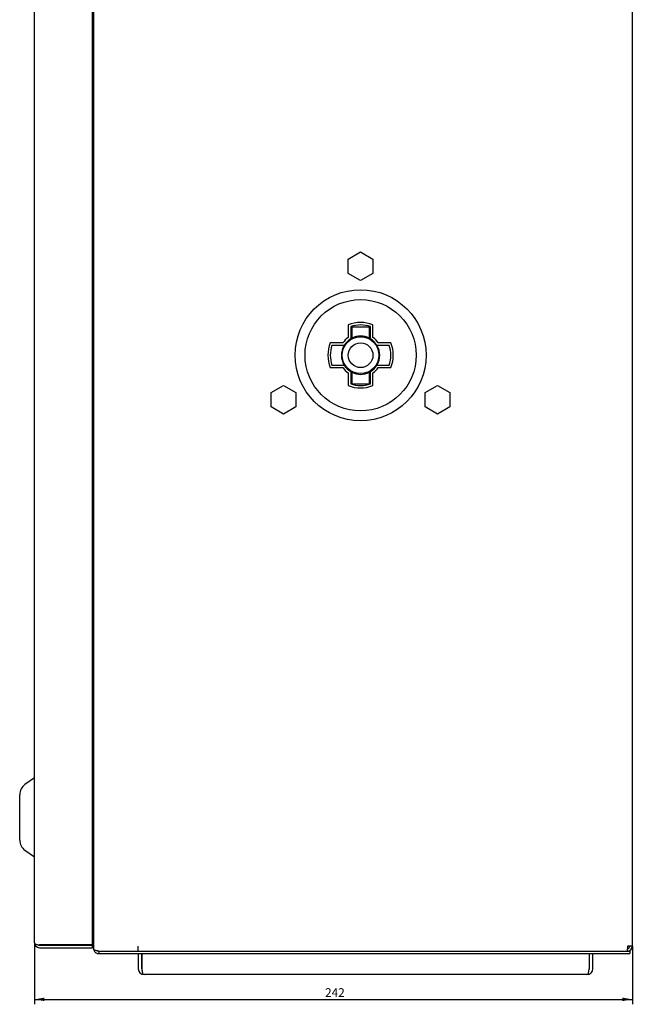
# Model space of a CAD drawing. Units: millimetres. Extents: x -999 to 493, y -628 to 1034.
# Drawn here: x -996 to -748, y -181 to 217 of the extents above; entities that cross this region are included whole.
import ezdxf

# ---------------------------------------------------------------- set-up
doc = ezdxf.new("R2010")
doc.units = ezdxf.units.MM
doc.layers.add('OSNOVA', color=5, linetype='Continuous')
doc.styles.add('SLDTEXTSTYLE0', font='TXT', dxfattribs={"width": 0.7})
doc.dimstyles.new('SLDDIMSTYLE0', dxfattribs={"dimtxt": 3.5, "dimasz": 4, "dimexe": 0, "dimexo": 0.0625, "dimgap": 0.875, "dimtad": 2, "dimrnd": 1e-09, "dimzin": 12, "dimdsep": 46, "dimtxsty": 'SLDTEXTSTYLE0', "dimsah": 1, "dimcen": 0.09, "dimadec": 0, "dimazin": 3, "dimtfac": 1, "dimtofl": 0, "dimtmove": 0, "dimatfit": 3, "dimfxl": 1, "dimfrac": 2, "dimtolj": 1, "dimtzin": 12, "dimarcsym": 0})

# ---------------------------------------------------------------- blocks, each defined once
blk = doc.blocks.new('_D_3')
at = {"layer": 'OSNOVA', "color": 7, "transparency": 16777216}
for p, q in [((-990.37, -156.56), (-990.37, -181.46)), ((-748.37, -157.96), (-748.37, -181.46)), ((-990.37, -179.46), (-748.37, -179.46))]:
    blk.add_line(p, q, dxfattribs=at)
for points in [[(-990.37, -179.46), (-986.37, -180.16), (-986.37, -178.76)], [(-748.37, -179.46), (-752.37, -178.76), (-752.37, -180.16)]]:
    blk.add_solid(points, dxfattribs=at)
at = {"layer": 'OSNOVA', "color": 7, "transparency": 16777216, "insert": (-872.74, -174.95), "char_height": 3.5, "attachment_point": 1, "style": 'SLDTEXTSTYLE0'}
blk.add_mtext('242', dxfattribs=at)

msp = doc.modelspace()

# ---------------------------------------------------------------- linework, layer by layer
at = {"color": 7, "linetype": 'Continuous', "lineweight": 25}
for p, q in [((-748.374, 536.041), (-748.374, -157.959)), ((-990.374, -156.559), (-990.374, 524.441)), ((-966.874, -157.382), (-966.874, 525.264)), ((-966.374, -159.358), (-966.374, 514.041)), ((-863.374, 119.928), (-858.374, 122.815)), ((-863.374, 114.154), (-863.374, 119.928)), ((-858.374, 122.815), (-853.374, 119.928)), ((-853.374, 119.928), (-853.374, 114.154)), ((-858.374, 111.268), (-863.374, 114.154)), ((-853.374, 114.154), (-858.374, 111.268)), ((-863.374, 93.311), (-863.374, 88.222)), ((-862.374, 92.62), (-862.374, 87.679)), ((-861.874, 92.541), (-861.874, 87.956)), ((-861.874, 92.541), (-854.874, 92.541)), ((-854.874, 92.541), (-854.874, 87.956)), ((-854.374, 87.679), (-854.374, 92.62)), ((-853.374, 88.222), (-853.374, 93.311)), ((-865.555, 86.041), (-870.644, 86.041)), ((-865.012, 85.041), (-869.952, 85.041)), ((-846.795, 85.041), (-851.736, 85.041)), ((-846.103, 86.041), (-851.193, 86.041)), ((-870.644, 76.041), (-865.555, 76.041)), ((-869.952, 77.041), (-865.012, 77.041)), ((-851.736, 77.041), (-846.795, 77.041)), ((-851.193, 76.041), (-846.103, 76.041)), ((-863.374, 73.86), (-863.374, 68.771)), ((-862.374, 74.403), (-862.374, 69.463)), ((-861.874, 74.126), (-861.874, 69.541)), ((-854.874, 74.126), (-854.874, 69.541)), ((-854.374, 69.463), (-854.374, 74.403)), ((-853.374, 68.771), (-853.374, 73.86)), ((-894.551, 65.928), (-889.551, 68.815)), ((-889.551, 68.815), (-884.551, 65.928)), ((-861.874, 69.541), (-854.874, 69.541)), ((-832.197, 65.928), (-827.197, 68.815)), ((-827.197, 68.815), (-822.197, 65.928)), ((-894.551, 60.154), (-894.551, 65.928)), ((-884.551, 65.928), (-884.551, 60.154)), ((-832.197, 60.154), (-832.197, 65.928)), ((-822.197, 65.928), (-822.197, 60.154)), ((-889.551, 57.268), (-894.551, 60.154)), ((-884.551, 60.154), (-889.551, 57.268)), ((-827.197, 57.268), (-832.197, 60.154)), ((-822.197, 60.154), (-827.197, 57.268)), ((-990.374, -89.876), (-994.242, -92.584)), ((-996.374, -115.072), (-996.374, -96.68)), ((-994.242, -119.168), (-990.374, -121.876)), ((-966.874, -147.341), (-966.374, -147.341)), ((-966.874, -157.382), (-988.374, -157.382)), ((-988.374, -157.559), (-966.874, -157.559)), ((-988.374, -158.559), (-966.874, -158.559)), ((-966.874, -158.559), (-966.874, -157.559)), ((-948.374, -159.959), (-948.374, -157.959)), ((-750.374, -157.959), (-750.445, -159.959)), ((-750.409, -158.959), (-750.374, -158.959)), ((-748.374, -157.959), (-750.374, -157.959)), ((-750.374, -159.959), (-750.374, -158.959)), ((-964.374, -159.959), (-964.374, -160.959)), ((-964.374, -159.959), (-948.374, -159.959)), ((-964.374, -160.959), (-749.374, -160.959)), ((-948.374, -159.959), (-749.374, -159.959)), ((-948.374, -160.959), (-948.374, -167.059)), ((-946.974, -160.959), (-946.974, -167.059)), ((-946.903, -167.059), (-946.903, -160.959)), ((-765.845, -160.959), (-765.845, -167.059)), ((-765.774, -167.059), (-765.774, -160.959)), ((-764.374, -167.059), (-764.374, -160.959)), ((-749.374, -159.959), (-749.374, -160.959)), ((-766.774, -169.459), (-945.974, -169.459))]:
    msp.add_line(p, q, dxfattribs=at)
at = {"color": 7, "linetype": 'Continuous', "lineweight": 25, "flags": 128}
for points in [[(-862.374, 87.679), (-862.372, 87.68), (-861.874, 87.956)], [(-854.874, 87.956), (-854.376, 87.68), (-854.374, 87.679)], [(-861.874, 74.126), (-862.372, 74.402), (-862.374, 74.403)], [(-854.374, 74.403), (-854.376, 74.402), (-854.874, 74.126)]]:
    msp.add_lwpolyline(points, dxfattribs=at)
at = {"color": 7, "linetype": 'Continuous', "lineweight": 25}
for radius in [26.5, 22.5, 7.433, 5]:
    msp.add_circle((-858.374, 81.041), radius, dxfattribs=at)
for centre, radius, start, end in [((-858.374, 81.041), 13.25, 67.82984, 112.17016), ((-858.374, 81.041), 12.25, 70.94167, 109.05833), ((-858.374, 81.041), 8.75, 124.8499, 145.1501), ((-858.374, 81.041), 7.75, 121.07295, 148.92705), ((-858.374, 81.041), 7.75, 63.15279, 116.84721), ((-858.374, 81.041), 7.75, 31.07295, 58.92705), ((-858.374, 81.041), 8.75, 34.8499, 55.1501), ((-858.374, 81.041), 13.25, 157.82984, 202.17016), ((-858.374, 81.041), 12.25, 160.94167, 199.05833), ((-858.374, 81.041), 7.75, 148.92705, 211.07295), ((-858.374, 81.041), 7.75, 328.92705, 31.07295), ((-858.374, 81.041), 12.25, 340.94167, 19.05833), ((-858.374, 81.041), 13.25, 337.82984, 22.17016), ((-858.374, 81.041), 8.75, 214.8499, 235.1501), ((-858.374, 81.041), 7.75, 211.07295, 238.92705), ((-858.374, 81.041), 7.75, 301.07295, 328.92705), ((-858.374, 81.041), 8.75, 304.8499, 325.1501), ((-858.374, 81.041), 7.75, 243.15279, 296.84721), ((-858.374, 81.041), 13.25, 247.82984, 292.17016), ((-858.374, 81.041), 12.25, 250.94167, 289.05833), ((-991.374, -96.68), 5, 125, 180), ((-991.374, -115.072), 5, 180, 235), ((-967.374, -147.959), 1, 0, 38.17555), ((-988.374, -156.559), 2, 180, 270), ((-988.374, -156.559), 1, 231.46921, 270), ((-750.374, -157.959), 2, 270, 0), ((-750.374, -157.959), 1, 270, 0), ((-945.974, -167.059), 2.4, 180, 270), ((-945.974, -167.059), 1, 180, 203.61584), ((-766.774, -167.059), 2.4, 270, 360), ((-766.774, -167.059), 1, 336.38419, 360)]:
    msp.add_arc(centre, radius, start, end, dxfattribs=at)
for centre, major_axis, ratio, start_param, end_param in [((-988.374, -156.559), (2, 0), 0.4116117, 3.1415927, 4.712389), ((-945.974, -167.059), (0, 2.4), 0.3872039, 1.5707963, 3.1415927), ((-766.774, -167.059), (0, 2.4), 0.3872039, 3.1415927, 4.712389)]:
    msp.add_ellipse(centre, major_axis=major_axis, ratio=ratio, start_param=start_param, end_param=end_param, dxfattribs=at)
for points, knots in [([(-964.374, -159.959), (-964.506, -159.934), (-964.636, -159.909), (-964.891, -159.859), (-965.018, -159.834), (-965.26, -159.784), (-965.375, -159.759), (-965.592, -159.709), (-965.695, -159.684), (-965.88, -159.634), (-965.963, -159.609), (-966.109, -159.559), (-966.171, -159.533), (-966.321, -159.459), (-966.374, -159.409), (-966.374, -159.358)], [0, 0, 0, 0, 0.125, 0.125, 0.25, 0.25, 0.375, 0.375, 0.5, 0.5, 0.625, 0.625, 0.75, 0.75, 1, 1, 1, 1]), ([(-966.303, -159.456), (-966.281, -159.539), (-966.228, -159.745), (-966.064, -160.048), (-965.83, -160.348), (-965.537, -160.601), (-965.195, -160.797), (-964.801, -160.932), (-964.518, -160.95), (-964.374, -160.959)], [0, 0, 0, 0, 0.0984034, 0.2412387, 0.3882154, 0.5310512, 0.6780284, 0.8361717, 1, 1, 1, 1]), ([(-964.731, -159.89), (-964.724, -159.894), (-964.642, -159.935), (-964.518, -159.954), (-964.404, -159.958), (-964.374, -159.959)], [0, 0, 0, 0, 0.0660461, 0.7489316, 1, 1, 1, 1])]:
    msp.add_open_spline(points, degree=3, knots=knots, dxfattribs=at)

# ---------------------------------------------------------------- dimensions: what is measured, and where the dimension line sits
at = {"layer": 'OSNOVA', "color": 7}
dim = msp.add_linear_dim(base=(-748.374, -179.459), p1=(-990.374, -156.559), p2=(-748.374, -157.959), dimstyle='SLDDIMSTYLE0', dxfattribs=at)
dim.commit()
dim.dimension.update_dxf_attribs({"geometry": '_D_3', "text_midpoint": (-869.374, -179.459), "dimtype": 160})

doc.saveas('drawing.dxf')
